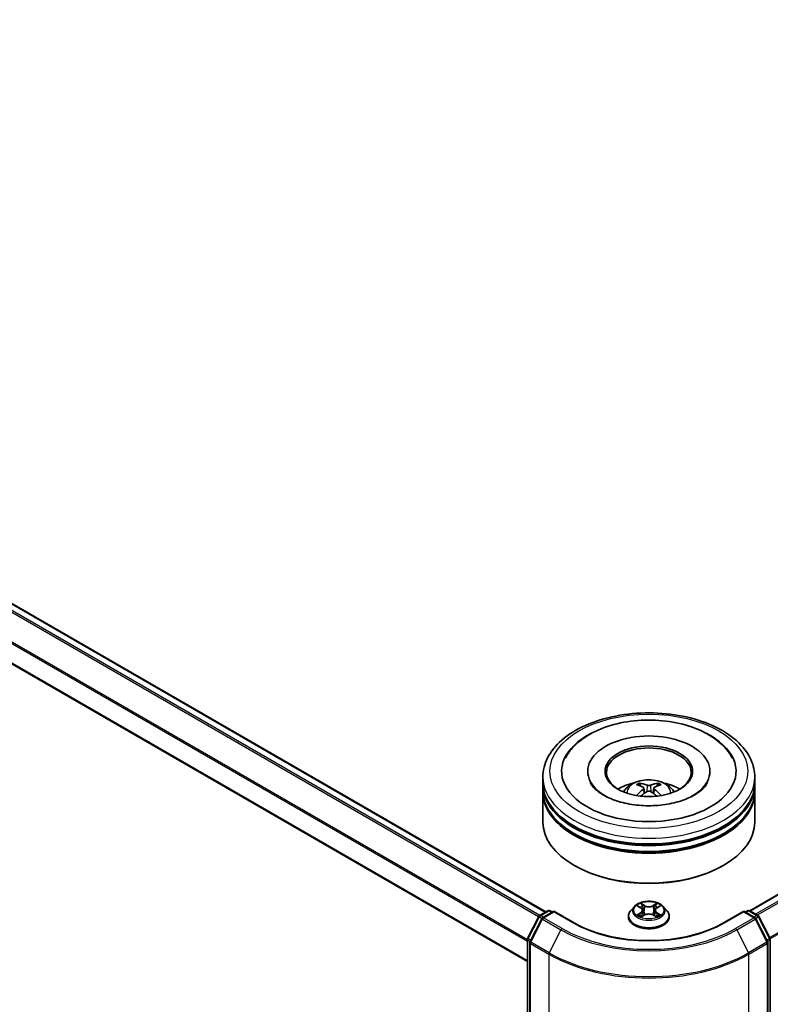
# Model space of a CAD drawing. Units: millimetres. Extents: x 0 to 8662, y 0 to 1405.
# Drawn here: x 368 to 417, y 504 to 567 of the extents above; entities that cross this region are included whole.
import ezdxf

# ---------------------------------------------------------------- set-up
doc = ezdxf.new("R2010")
doc.units = ezdxf.units.MM
doc.header["$LTSCALE"] = 2.5
doc.layers.add('Visible (ISO)', color=7, linetype='Continuous', lineweight=35)
doc.layers.add('Visible Narrow (ISO)', color=7, linetype='Continuous', lineweight=25)

msp = doc.modelspace()

# ---------------------------------------------------------------- linework, layer by layer
at = {"layer": 'Visible (ISO)'}
for p, q in [((402.2677, 509.4723), (302.8106, 566.8939)), ((401.0867, 506.2763), (301.5814, 563.7257)), ((479.6437, 546.6485), (415.3973, 509.5558)), ((404.973, 518.5283), (404.973, 518.4392)), ((412.8366, 518.5283), (412.8366, 518.4392)), ((402.0866, 517.786), (402.0866, 518.1571)), ((402.0866, 517.3035), (402.0866, 517.6747)), ((415.723, 517.786), (415.723, 518.1571)), ((415.723, 517.3035), (415.723, 517.6747)), ((402.0866, 515.2623), (402.0866, 517.1922)), ((408.5923, 517.4438), (408.6278, 517.1139)), ((409.2173, 517.4438), (409.1819, 517.1139)), ((415.723, 515.2623), (415.723, 517.1922)), ((404.1479, 512.4417), (404.0836, 512.4788)), ((413.6617, 512.4417), (413.726, 512.4788)), ((401.8753, 509.2458), (402.4084, 509.5536)), ((402.798, 509.5187), (402.0679, 509.0972)), ((402.5448, 509.5536), (402.7016, 509.463)), ((402.798, 509.4726), (402.798, 509.5187)), ((404.0554, 508.7927), (402.798, 509.5187)), ((407.9726, 509.8287), (407.7472, 509.5771)), ((408.1935, 509.8563), (408.387, 509.7406)), ((408.5062, 509.5817), (408.5435, 509.2346)), ((409.3034, 509.5817), (409.2662, 509.2346)), ((409.4226, 509.7406), (409.6161, 509.8563)), ((409.6161, 509.8564), (409.6162, 509.8564)), ((409.837, 509.8287), (410.0625, 509.5771)), ((415.0116, 509.5187), (413.7542, 508.7927)), ((415.0116, 509.5187), (415.0116, 509.4726)), ((415.7418, 509.0972), (415.0116, 509.5187)), ((415.1081, 509.463), (415.2649, 509.5536)), ((415.4012, 509.5536), (415.9343, 509.2458)), ((401.1016, 507.7754), (401.822, 509.1896)), ((402.0145, 509.041), (401.2623, 507.5643)), ((407.5866, 509.1757), (407.5866, 509.1908)), ((408.4225, 509.1672), (408.624, 509.2795)), ((409.1856, 509.2795), (409.3872, 509.1672)), ((410.223, 509.1757), (410.223, 509.1908)), ((416.5474, 507.5643), (415.7951, 509.041)), ((415.9877, 509.1896), (416.7081, 507.7754)), ((401.0867, 460.98), (401.0867, 507.7135)), ((416.7229, 507.7135), (416.7229, 460.98)), ((401.2474, 507.5024), (401.2474, 460.6344)), ((416.5622, 460.6344), (416.5622, 507.5024))]:
    msp.add_line(p, q, dxfattribs=at)
for centre, start, end in [((402.4766, 509.4355), 60, 120), ((415.3331, 509.4355), 60, 120), ((401.9435, 509.1277), 120, 153.004492), ((402.136, 508.9791), 120, 153.004492), ((415.6736, 508.9791), 26.995508, 60), ((415.8662, 509.1277), 26.995508, 60), ((401.2231, 507.7135), 153.004492, 180), ((401.3838, 507.5024), 153.004492, 180), ((416.4259, 507.5024), 0, 26.995508), ((416.5866, 507.7135), 0, 26.995508)]:
    msp.add_arc(centre, 0.1364, start, end, dxfattribs=at)
for centre, major_axis, ratio, start_param, end_param in [((408.9048, 518.5283), (5.6136, 0), 0.5773503, 2.2877064, 7.1370716), ((408.9048, 518.5283), (3.9318, 0), 0.5773503, 5.4710656, 10.2368977), ((408.9048, 518.454), (-2.7273, 0), 0.5773503, 2.3727253, 7.0520527), ((408.9048, 517.6747), (6.8182, 0), 0.5773503, 3.12745, 6.2973279), ((408.9048, 517.786), (-6.8182, 0), 0.5773503, 0, 3.1415927), ((408.9048, 516.3015), (-2.7273, 0), 0.5773503, 5.0762837, 5.5305884), ((408.8622, 515.0169), (-1.3897, 2.6066), 0.654173, 5.6260122, 5.8649965), ((408.9474, 515.0169), (-1.3897, -2.6066), 0.654173, 3.5597815, 3.7987657), ((408.9048, 516.3015), (-2.7273, 0), 0.5773503, 3.8941895, 4.3484943), ((408.9048, 517.1922), (6.8182, 0), 0.5773503, 3.12745, 6.2973279), ((408.9048, 517.3035), (-6.8182, 0), 0.5773503, 0, 3.1415927), ((408.952, 515.0687), (1.5515, -2.5136), 0.4946241, 2.4477608, 2.6867451), ((408.952, 515.0196), (-1.1549, -2.7187), 0.5952629, 3.9628231, 4.1931334), ((408.8622, 515.0714), (1.7668, 2.3672), 0.5535342, 0.9593188, 1.1511249), ((408.9474, 515.0714), (1.7668, -2.3672), 0.5535342, 1.9904677, 2.1822739), ((408.8576, 515.0687), (1.5515, 2.5136), 0.4946241, 0.4548476, 0.6938319), ((408.8576, 515.0196), (-1.1549, 2.7187), 0.5952629, 5.2316446, 5.4619549), ((408.9048, 517.6747), (-6.7273, 0), 0.5773503, 0.478284, 2.6633086), ((408.9048, 515.2623), (6.8182, 0), 0.5773503, 3.1415927, 6.2831853), ((408.9048, 517.1922), (-6.7273, 0), 0.5773503, 0.478284, 2.6633086), ((408.9048, 515.188), (6.7273, 0), 0.5773503, 3.9269908, 5.4977871)]:
    msp.add_ellipse(centre, major_axis=major_axis, ratio=ratio, start_param=start_param, end_param=end_param, dxfattribs=at)
msp.add_ellipse((408.9048, 518.5283), major_axis=(2.8182, 0), ratio=0.5773503, dxfattribs=at)
for points, knots in [([(402.0866, 518.1571), (402.0866, 518.5789), (402.1923, 518.9991), (402.6006, 519.8079), (402.9144, 520.1931), (403.7323, 520.9033), (404.2502, 521.222), (405.4266, 521.7456), (406.0869, 521.9488), (407.4757, 522.2194), (408.2037, 522.2874), (409.6572, 522.284), (410.3825, 522.213), (411.7627, 521.9377), (412.4174, 521.7332), (413.5933, 521.2039), (414.1141, 520.8787), (414.9571, 520.1316), (415.2826, 519.7097), (415.6408, 518.9013), (415.723, 518.5296), (415.723, 518.1571)], [5.4977871, 5.4977871, 5.4977871, 5.4977871, 5.7813922, 5.7813922, 6.0845916, 6.0845916, 6.4118539, 6.4118539, 6.7431319, 6.7431319, 7.0726004, 7.0726004, 7.4012185, 7.4012185, 7.7307232, 7.7307232, 8.0620184, 8.0620184, 8.3888941, 8.3888941, 8.6393798, 8.6393798, 8.6393798, 8.6393798]), ([(403.5332, 519.3806), (403.6763, 519.6527), (403.8624, 519.9024), (404.409, 520.4695), (404.8099, 520.7572), (405.7445, 521.2505), (406.2871, 521.4481), (407.4345, 521.7232), (408.0389, 521.8011), (409.2514, 521.8351), (409.8592, 521.7921), (411.0292, 521.5878), (411.5911, 521.4262), (412.6207, 520.9859), (413.0879, 520.7064), (413.8063, 520.0811), (414.0812, 519.752), (414.2764, 519.3806)], [2.6509041, 2.6509041, 2.6509041, 2.6509041, 2.8640704, 2.8640704, 3.1863273, 3.1863273, 3.5333994, 3.5333994, 3.8784321, 3.8784321, 4.2206826, 4.2206826, 4.5645366, 4.5645366, 4.9121077, 4.9121077, 5.2030776, 5.2030776, 5.2030776, 5.2030776]), ([(411.8251, 516.996), (411.5723, 516.85), (411.2698, 516.7173), (410.5878, 516.5003), (410.2067, 516.4171), (409.4055, 516.316), (408.9848, 516.2994), (408.154, 516.3373), (407.744, 516.3922), (406.9852, 516.5641), (406.6358, 516.6805), (406.0381, 516.9513), (405.788, 517.1048), (405.402, 517.4163), (405.266, 517.5733), (405.1663, 517.7363), (405.1538, 517.7583), (405.1425, 517.7798)], [0, 0, 0, 0, 0.2816664, 0.2816664, 0.5702919, 0.5702919, 0.8642759, 0.8642759, 1.1593291, 1.1593291, 1.4508445, 1.4508445, 1.7352514, 1.7352514, 2.0167553, 2.0167553, 2.0614849, 2.0614849, 2.0614849, 2.0614849]), ([(407.2781, 517.1996), (407.3287, 517.2871), (407.3885, 517.3646), (407.5618, 517.548), (407.6841, 517.6379), (407.9743, 517.8016), (408.1467, 517.8656), (408.5117, 517.9544), (408.705, 517.9766), (409.0897, 517.9776), (409.2809, 517.9568), (409.6536, 517.8695), (409.8351, 517.8029), (410.166, 517.614), (410.3185, 517.4941), (410.475, 517.2899), (410.5046, 517.2461), (410.5315, 517.1996)], [1.1080064, 1.1080064, 1.1080064, 1.1080064, 1.2848512, 1.2848512, 1.5822086, 1.5822086, 1.9574686, 1.9574686, 2.3518935, 2.3518935, 2.7417298, 2.7417298, 3.1359976, 3.1359976, 3.5103035, 3.5103035, 3.6043826, 3.6043826, 3.6043826, 3.6043826]), ([(408.2848, 517.768), (408.2895, 517.7675), (408.295, 517.7657), (408.305, 517.7605), (408.3111, 517.7559), (408.3205, 517.7462), (408.3254, 517.7395), (408.3316, 517.7284), (408.3341, 517.7223), (408.3357, 517.7168)], [0.014560073, 0.014560073, 0.014560073, 0.014560073, 0.018722682, 0.018722682, 0.023429831, 0.023429831, 0.028069056, 0.028069056, 0.031810177, 0.031810177, 0.031810177, 0.031810177]), ([(409.4739, 517.7168), (409.4756, 517.7223), (409.4781, 517.7284), (409.4842, 517.7395), (409.4891, 517.7462), (409.4985, 517.7559), (409.5047, 517.7605), (409.5146, 517.7657), (409.5201, 517.7675), (409.5248, 517.768)], [0.042728556, 0.042728556, 0.042728556, 0.042728556, 0.046469677, 0.046469677, 0.051108902, 0.051108902, 0.055816051, 0.055816051, 0.05997866, 0.05997866, 0.05997866, 0.05997866]), ([(412.6671, 517.7798), (412.5864, 517.6263), (412.4449, 517.4492), (412.1151, 517.1789), (411.9793, 517.085), (411.8251, 516.996)], [5.79249672, 5.79249672, 5.79249672, 5.79249672, 6.11138992, 6.11138992, 6.28318531, 6.28318531, 6.28318531, 6.28318531]), ([(408.5543, 517.4919), (408.5667, 517.4854), (408.5773, 517.4766), (408.5907, 517.4565), (408.5934, 517.4451), (408.5915, 517.423), (408.5867, 517.4108), (408.5719, 517.3907), (408.5636, 517.3825), (408.5543, 517.3751)], [-0.203600863, -0.203600863, -0.203600863, -0.203600863, -0.191101084, -0.191101084, -0.178601305, -0.178601305, -0.166077191, -0.166077191, -0.156924256, -0.156924256, -0.156924256, -0.156924256]), ([(409.006, 517.6359), (408.9919, 517.6303), (408.9743, 517.6256), (408.9364, 517.6196), (408.9161, 517.6184), (408.8782, 517.6192), (408.8582, 517.6214), (408.8267, 517.628), (408.8143, 517.6317), (408.8037, 517.6359)], [-0.203600878, -0.203600878, -0.203600878, -0.203600878, -0.191101099, -0.191101099, -0.178601321, -0.178601321, -0.166077206, -0.166077206, -0.156924272, -0.156924272, -0.156924272, -0.156924272]), ([(408.8037, 517.2311), (408.8178, 517.2399), (408.8353, 517.2474), (408.8732, 517.2568), (408.8936, 517.2588), (408.9314, 517.2574), (408.9515, 517.254), (408.983, 517.2436), (408.9953, 517.2377), (409.006, 517.2311)], [-0.203600878, -0.203600878, -0.203600878, -0.203600878, -0.191101099, -0.191101099, -0.178601321, -0.178601321, -0.166077206, -0.166077206, -0.156924272, -0.156924272, -0.156924272, -0.156924272]), ([(409.2554, 517.3751), (409.2429, 517.3849), (409.2323, 517.3964), (409.219, 517.42), (409.2162, 517.4321), (409.2182, 517.4537), (409.2229, 517.4646), (409.2377, 517.4809), (409.246, 517.487), (409.2554, 517.4919)], [-0.203600863, -0.203600863, -0.203600863, -0.203600863, -0.191101084, -0.191101084, -0.178601305, -0.178601305, -0.166077191, -0.166077191, -0.156924256, -0.156924256, -0.156924256, -0.156924256]), ([(408.128, 516.9642), (408.1296, 516.9646), (408.1311, 516.9649), (408.1371, 516.9656), (408.1421, 516.9646), (408.1465, 516.9621), (408.1472, 516.9616), (408.1479, 516.9611)], [0.0219671693, 0.0219671693, 0.0219671693, 0.0219671693, 0.0234298311, 0.0234298311, 0.0280690561, 0.0280690561, 0.028985175, 0.028985175, 0.028985175, 0.028985175]), ([(409.6618, 516.9611), (409.6625, 516.9616), (409.6632, 516.9621), (409.6675, 516.9646), (409.6725, 516.9656), (409.6785, 516.9649), (409.68, 516.9646), (409.6816, 516.9642)], [0.0455535579, 0.0455535579, 0.0455535579, 0.0455535579, 0.0464696768, 0.0464696768, 0.0511089018, 0.0511089018, 0.0525715636, 0.0525715636, 0.0525715636, 0.0525715636]), ([(409.837, 509.8287), (409.7812, 509.8909), (409.7104, 509.9455), (409.5433, 510.0395), (409.4459, 510.0781), (409.2369, 510.1346), (409.1254, 510.1525), (408.8993, 510.1662), (408.7848, 510.1622), (408.5633, 510.1327), (408.4563, 510.1072), (408.2596, 510.0363), (408.1701, 509.9907), (408.0484, 509.9036), (408.0075, 509.8676), (407.9726, 509.8287)], [4.4045574, 4.4045574, 4.4045574, 4.4045574, 4.7255704, 4.7255704, 5.059999, 5.059999, 5.3930764, 5.3930764, 5.7243898, 5.7243898, 6.0561258, 6.0561258, 6.3901037, 6.3901037, 6.5910169, 6.5910169, 6.5910169, 6.5910169]), ([(407.7472, 509.5771), (407.7269, 509.5545), (407.7082, 509.531), (407.6746, 509.4827), (407.6596, 509.4579), (407.6336, 509.4069), (407.6226, 509.3808), (407.6048, 509.3276), (407.598, 509.3005), (407.5889, 509.2459), (407.5866, 509.2183), (407.5866, 509.1908)], [0.30783155, 0.30783155, 0.30783155, 0.30783155, 0.40334487, 0.40334487, 0.4988582, 0.4988582, 0.59437152, 0.59437152, 0.68988484, 0.68988484, 0.78539816, 0.78539816, 0.78539816, 0.78539816]), ([(408.238, 509.8297), (408.2109, 509.8604), (408.1696, 509.878), (408.1301, 509.8866), (408.1296, 509.8867), (408.1292, 509.8868)], [0.001902216, 0.001902216, 0.001902216, 0.001902216, 0.032055974, 0.032055974, 0.032394303, 0.032394303, 0.032394303, 0.032394303]), ([(408.1292, 509.8868), (408.1296, 509.8867), (408.13, 509.8865), (408.134, 509.885), (408.1377, 509.8835), (408.1414, 509.882)], [-0.0323943032, -0.0323943032, -0.0323943032, -0.0323943032, -0.0320559737, -0.0320559737, -0.0289727583, -0.0289727583, -0.0289727583, -0.0289727583]), ([(408.3815, 510.0305), (408.3813, 510.0307), (408.3811, 510.0309), (408.3807, 510.0313), (408.3804, 510.0315), (408.3802, 510.0317)], [-0.00023059908, -0.00023059908, -0.00023059908, -0.00023059908, 0, 0, 0.00033832945, 0.00033832945, 0.00033832945, 0.00033832945]), ([(408.3802, 510.0317), (408.3803, 510.0315), (408.3805, 510.0312), (408.3808, 510.0308), (408.3809, 510.0306), (408.381, 510.0304)], [-0.00033832945, -0.00033832945, -0.00033832945, -0.00033832945, 0, 0, 0.00024151791, 0.00024151791, 0.00024151791, 0.00024151791]), ([(408.5062, 509.5817), (408.5049, 509.594), (408.502, 509.6063), (408.4935, 509.6302), (408.4878, 509.6418), (408.4739, 509.6642), (408.4656, 509.675), (408.4468, 509.6956), (408.4363, 509.7054), (408.4131, 509.7238), (408.4005, 509.7325), (408.387, 509.7406)], [3.98889417, 3.98889417, 3.98889417, 3.98889417, 4.13010248, 4.13010248, 4.27131078, 4.27131078, 4.41251908, 4.41251908, 4.55372738, 4.55372738, 4.69493569, 4.69493569, 4.69493569, 4.69493569]), ([(409.4226, 509.7406), (409.4091, 509.7325), (409.3965, 509.7238), (409.3733, 509.7054), (409.3628, 509.6956), (409.344, 509.675), (409.3357, 509.6642), (409.3218, 509.6418), (409.3161, 509.6302), (409.3076, 509.6063), (409.3048, 509.594), (409.3034, 509.5817)], [0.01745329, 0.01745329, 0.01745329, 0.01745329, 0.1586616, 0.1586616, 0.2998699, 0.2998699, 0.4410782, 0.4410782, 0.5822865, 0.5822865, 0.72349481, 0.72349481, 0.72349481, 0.72349481]), ([(409.3735, 509.9352), (409.399, 509.9705), (409.4135, 510.0068), (409.4291, 510.0312), (409.4293, 510.0315), (409.4295, 510.0317)], [0, 0, 0, 0, 0.032055974, 0.032055974, 0.032394303, 0.032394303, 0.032394303, 0.032394303]), ([(409.4295, 510.0317), (409.4292, 510.0315), (409.4289, 510.0313), (409.4263, 510.0289), (409.4239, 510.0267), (409.4215, 510.0245)], [-0.0323943032, -0.0323943032, -0.0323943032, -0.0323943032, -0.0320559737, -0.0320559737, -0.0289727583, -0.0289727583, -0.0289727583, -0.0289727583]), ([(409.6804, 509.8868), (409.68, 509.8867), (409.6796, 509.8866), (409.6788, 509.8865), (409.6785, 509.8864), (409.6782, 509.8863)], [-0.00033832945, -0.00033832945, -0.00033832945, -0.00033832945, 0, 0, 0.00024151791, 0.00024151791, 0.00024151791, 0.00024151791]), ([(409.6784, 509.886), (409.6787, 509.8861), (409.679, 509.8863), (409.6796, 509.8865), (409.68, 509.8867), (409.6804, 509.8868)], [-0.00023059908, -0.00023059908, -0.00023059908, -0.00023059908, 0, 0, 0.00033832945, 0.00033832945, 0.00033832945, 0.00033832945]), ([(410.223, 509.1908), (410.223, 509.2183), (410.2207, 509.2459), (410.2116, 509.3005), (410.2049, 509.3276), (410.1871, 509.3808), (410.176, 509.4069), (410.15, 509.4579), (410.135, 509.4827), (410.1014, 509.531), (410.0828, 509.5545), (410.0625, 509.5771)], [3.92699082, 3.92699082, 3.92699082, 3.92699082, 4.02250414, 4.02250414, 4.11801746, 4.11801746, 4.21353078, 4.21353078, 4.30904411, 4.30904411, 4.40455743, 4.40455743, 4.40455743, 4.40455743]), ([(407.5866, 509.1757), (407.5866, 509.0944), (407.608, 509.0133), (407.6912, 508.858), (407.7543, 508.7841), (407.9174, 508.65), (408.0186, 508.5904), (408.2477, 508.4932), (408.3756, 508.4556), (408.6445, 508.4061), (408.7854, 508.3942), (409.0664, 508.3968), (409.2064, 508.4114), (409.472, 508.4657), (409.5975, 508.5056), (409.8216, 508.6071), (409.9201, 508.6689), (410.0791, 508.8091), (410.1398, 508.8875), (410.2075, 509.0371), (410.223, 509.1064), (410.223, 509.1757)], [0.7853982, 0.7853982, 0.7853982, 0.7853982, 1.0851087, 1.0851087, 1.3975197, 1.3975197, 1.7220128, 1.7220128, 2.0477407, 2.0477407, 2.3724912, 2.3724912, 2.696846, 2.696846, 3.0216801, 3.0216801, 3.3474775, 3.3474775, 3.6713926, 3.6713926, 3.9269908, 3.9269908, 3.9269908, 3.9269908]), ([(408.1312, 509.2818), (408.1309, 509.2817), (408.1307, 509.2816), (408.13, 509.2813), (408.1296, 509.2812), (408.1292, 509.281)], [-0.00023059908, -0.00023059908, -0.00023059908, -0.00023059908, 0, 0, 0.00033832945, 0.00033832945, 0.00033832945, 0.00033832945]), ([(408.1292, 509.281), (408.1296, 509.2811), (408.1301, 509.2812), (408.1308, 509.2814), (408.1311, 509.2814), (408.1315, 509.2815)], [-0.00033832945, -0.00033832945, -0.00033832945, -0.00033832945, 0, 0, 0.00024151791, 0.00024151791, 0.00024151791, 0.00024151791]), ([(408.2813, 509.2645), (408.2895, 509.2576), (408.2984, 509.2508), (408.3175, 509.2371), (408.3277, 509.2303), (408.3494, 509.2168), (408.3609, 509.2101), (408.385, 509.1971), (408.3977, 509.1907), (408.4186, 509.1809), (408.4265, 509.1773), (408.4345, 509.1739)], [1.39332395, 1.39332395, 1.39332395, 1.39332395, 1.46346938, 1.46346938, 1.53361482, 1.53361482, 1.60376025, 1.60376025, 1.67390568, 1.67390568, 1.71478324, 1.71478324, 1.71478324, 1.71478324]), ([(408.4305, 509.1716), (408.4084, 509.173), (408.3949, 509.1589), (408.3805, 509.1366), (408.3803, 509.1364), (408.3802, 509.1361)], [0.002431037, 0.002431037, 0.002431037, 0.002431037, 0.032055974, 0.032055974, 0.032394303, 0.032394303, 0.032394303, 0.032394303]), ([(408.3802, 509.1361), (408.3804, 509.1363), (408.3807, 509.1366), (408.3834, 509.1389), (408.3857, 509.1409), (408.3881, 509.1429)], [-0.0323943032, -0.0323943032, -0.0323943032, -0.0323943032, -0.0320559737, -0.0320559737, -0.0289727583, -0.0289727583, -0.0289727583, -0.0289727583]), ([(409.1856, 509.2795), (409.1553, 509.2964), (409.1208, 509.3104), (409.0466, 509.3317), (409.0069, 509.339), (408.9256, 509.3462), (408.884, 509.3462), (408.8027, 509.339), (408.763, 509.3317), (408.6888, 509.3104), (408.6544, 509.2964), (408.624, 509.2795)], [4.7298423, 4.7298423, 4.7298423, 4.7298423, 5.0370202, 5.0370202, 5.3441982, 5.3441982, 5.6513761, 5.6513761, 5.9585541, 5.9585541, 6.265732, 6.265732, 6.265732, 6.265732]), ([(409.3751, 509.1739), (409.3832, 509.1773), (409.3911, 509.1809), (409.412, 509.1907), (409.4246, 509.1971), (409.4488, 509.2101), (409.4602, 509.2168), (409.4819, 509.2303), (409.4921, 509.2371), (409.5112, 509.2508), (409.5201, 509.2576), (409.5283, 509.2645)], [2.99760574, 2.99760574, 2.99760574, 2.99760574, 3.0384833, 3.0384833, 3.10862873, 3.10862873, 3.17877417, 3.17877417, 3.2489196, 3.2489196, 3.31906503, 3.31906503, 3.31906503, 3.31906503]), ([(409.4281, 509.1373), (409.4283, 509.1371), (409.4285, 509.137), (409.4289, 509.1366), (409.4292, 509.1363), (409.4295, 509.1361)], [-0.00023059908, -0.00023059908, -0.00023059908, -0.00023059908, 0, 0, 0.00033832945, 0.00033832945, 0.00033832945, 0.00033832945]), ([(409.4295, 509.1361), (409.4293, 509.1364), (409.4291, 509.1366), (409.4288, 509.137), (409.4287, 509.1372), (409.4286, 509.1374)], [-0.00033832945, -0.00033832945, -0.00033832945, -0.00033832945, 0, 0, 0.00024151791, 0.00024151791, 0.00024151791, 0.00024151791]), ([(409.5667, 509.2825), (409.5935, 509.2876), (409.6376, 509.2901), (409.6796, 509.2812), (409.68, 509.2811), (409.6804, 509.281)], [0, 0, 0, 0, 0.032055974, 0.032055974, 0.032394303, 0.032394303, 0.032394303, 0.032394303]), ([(409.6804, 509.281), (409.68, 509.2812), (409.6796, 509.2813), (409.6756, 509.2828), (409.6719, 509.2842), (409.6683, 509.2854)], [-0.0323943032, -0.0323943032, -0.0323943032, -0.0323943032, -0.0320559737, -0.0320559737, -0.0289727583, -0.0289727583, -0.0289727583, -0.0289727583]), ([(413.7542, 508.7927), (413.25, 508.5016), (412.6634, 508.2553), (411.3839, 507.8789), (410.6913, 507.7489), (409.2694, 507.6188), (408.5403, 507.6188), (407.1183, 507.7489), (406.4257, 507.8789), (405.1463, 508.2553), (404.5597, 508.5016), (404.0554, 508.7927)], [1.5707963, 1.5707963, 1.5707963, 1.5707963, 1.8849556, 1.8849556, 2.1991149, 2.1991149, 2.5132741, 2.5132741, 2.8274334, 2.8274334, 3.1415927, 3.1415927, 3.1415927, 3.1415927])]:
    msp.add_open_spline(points, degree=3, knots=knots, dxfattribs=at)
for points, weights in [([(408.3773, 517.575), (408.3573, 517.6432), (408.3357, 517.7168)], [1.08273581125, 1.07755563389, 1.07090462461]), ([(409.4739, 517.7168), (409.4523, 517.6432), (409.4324, 517.575)], [1.07090461894, 1.07755562758, 1.08273580442])]:
    msp.add_rational_spline(points, weights, degree=2, dxfattribs=at)
for points in [[(408.1481, 516.9609), (408.148, 516.961), (408.148, 516.961), (408.1479, 516.9611)], [(409.6617, 516.9611), (409.6617, 516.961), (409.6616, 516.961), (409.6615, 516.9609)], [(408.1414, 509.882), (408.1591, 509.8748), (408.1768, 509.8663), (408.1935, 509.8564)], [(409.4215, 510.0245), (409.399, 510.0035), (409.3761, 509.9776), (409.3505, 509.9526)], [(408.3881, 509.1429), (408.3994, 509.1523), (408.4107, 509.1606), (408.4224, 509.1672)], [(409.6683, 509.2854), (409.6338, 509.2973), (409.599, 509.3047), (409.5727, 509.3097)]]:
    msp.add_open_spline(points, degree=3, dxfattribs=at)
at = {"layer": 'Visible Narrow (ISO)'}
for p, q in [((401.8122, 509.1703), (302.3278, 566.6077)), ((401.8872, 509.2526), (302.4018, 566.6905)), ((402.2277, 509.4492), (302.7424, 566.8871)), ((401.0867, 507.5811), (301.5532, 565.0468)), ((401.0867, 507.6782), (301.5755, 565.131)), ((401.0867, 506.3224), (301.5532, 563.7882)), ((479.7119, 546.6417), (415.4373, 509.5327)), ((480.0525, 546.4451), (415.7778, 509.3361)), ((480.1265, 546.3623), (415.8866, 509.2733)), ((480.8788, 544.8856), (416.684, 507.8227)), ((480.9011, 544.8014), (416.719, 507.7459)), ((408.5543, 517.3751), (408.577, 517.0775)), ((408.8037, 517.6359), (408.7746, 517.2127)), ((409.006, 517.6359), (409.035, 517.2127)), ((409.2554, 517.3751), (409.2326, 517.0775)), ((401.9435, 509.239), (402.4766, 509.5468)), ((402.136, 509.0904), (402.798, 509.4726)), ((402.4766, 509.5468), (402.6616, 509.44)), ((402.798, 509.4726), (403.9872, 508.786)), ((408.1292, 509.8868), (408.3754, 509.7396)), ((408.6351, 509.8896), (408.3802, 510.0317)), ((408.4591, 509.9526), (408.6194, 509.8632)), ((408.5964, 509.5414), (408.515, 509.8351)), ((408.6194, 509.8632), (408.5964, 509.5414)), ((409.4295, 510.0317), (409.1745, 509.8896)), ((409.1903, 509.8632), (409.3505, 509.9526)), ((409.1903, 509.8632), (409.2132, 509.5414)), ((409.2946, 509.8351), (409.2132, 509.5414)), ((409.4343, 509.7396), (409.6804, 509.8868)), ((413.8224, 508.786), (415.0116, 509.4726)), ((415.0116, 509.4726), (415.6736, 509.0904)), ((415.148, 509.44), (415.3331, 509.5468)), ((415.3331, 509.5468), (415.8662, 509.239)), ((401.149, 507.742), (401.8694, 509.1562)), ((401.3097, 507.5309), (402.062, 509.0076)), ((401.8694, 509.1562), (402.0293, 509.0639)), ((402.1285, 509.1322), (401.9435, 509.239)), ((402.062, 509.0076), (403.2512, 508.321)), ((403.3253, 508.4038), (402.136, 509.0904)), ((408.3754, 509.4282), (408.1292, 509.281)), ((408.2369, 509.3097), (408.3917, 509.4022)), ((408.319, 509.2363), (408.3027, 509.2624)), ((408.3802, 509.1361), (408.6351, 509.2782)), ((408.3917, 509.4022), (408.4076, 509.186)), ((408.409, 509.1673), (408.409, 509.1672)), ((408.4096, 509.1593), (408.4096, 509.1592)), ((409.1745, 509.2782), (409.4295, 509.1361)), ((409.4, 509.1593), (409.4, 509.1592)), ((409.4006, 509.1673), (409.4006, 509.1672)), ((409.418, 509.4022), (409.402, 509.186)), ((409.418, 509.4022), (409.5727, 509.3097)), ((409.6804, 509.281), (409.4343, 509.4282)), ((409.5069, 509.2624), (409.4907, 509.2363)), ((415.6736, 509.0904), (414.4844, 508.4038)), ((414.5584, 508.321), (415.7477, 509.0076)), ((415.8662, 509.239), (415.6811, 509.1322)), ((415.7477, 509.0076), (416.4999, 507.5309)), ((415.7804, 509.0639), (415.9402, 509.1562)), ((415.9402, 509.1562), (416.6606, 507.742)), ((403.2512, 508.321), (402.4989, 506.8443)), ((414.5584, 508.321), (415.3107, 506.8443)), ((401.1266, 460.9243), (401.1266, 507.6579)), ((401.1266, 507.6579), (401.2683, 507.5761)), ((401.3065, 507.6511), (401.149, 507.742)), ((416.6606, 507.742), (416.5031, 507.6511)), ((416.5413, 507.5761), (416.683, 507.6579)), ((416.683, 507.6579), (416.683, 460.9243)), ((401.2873, 460.5788), (401.2873, 507.4467)), ((401.2873, 507.4467), (402.4766, 506.7601)), ((402.4989, 506.8443), (401.3097, 507.5309)), ((416.4999, 507.5309), (415.3107, 506.8443)), ((415.3331, 506.7601), (416.5223, 507.4467)), ((416.5223, 507.4467), (416.5223, 460.5788)), ((402.4766, 506.7601), (402.4766, 459.8922)), ((415.3331, 459.8922), (415.3331, 506.7601))]:
    msp.add_line(p, q, dxfattribs=at)
for centre, major_axis in [((408.9048, 518.5283), (-6.3636, 0)), ((408.9048, 509.5839), (-0.9734, 0))]:
    msp.add_ellipse(centre, major_axis=major_axis, ratio=0.5773503, dxfattribs=at)
for centre, major_axis, ratio, start_param, end_param in [((408.9048, 518.1571), (-6.8182, 0), 0.5773503, 0, 3.1415927), ((408.9048, 517.1662), (-1.3949, 0), 0.5773503, 3.0761472, 6.3486308), ((408.9048, 517.3059), (-1.0124, 0), 0.5773503, 5.3714845, 5.6240898), ((408.9048, 517.2831), (0.9423, 0), 0.5773503, 2.2191702, 2.4253628), ((408.9048, 517.2831), (0.9423, 0), 0.5773503, 0.7162298, 0.9224224), ((408.9048, 517.3059), (-1.0124, 0), 0.5773503, 3.8006881, 4.0532935), ((402.4766, 509.4355), (-0.0682, 0.1181), 0.5773503, 5.4977871, 6.2831853), ((402.4766, 509.4355), (0.0682, 0.1181), 0.5773503, 0, 0.7853982), ((408.9048, 509.2312), (-1.3035, 0), 0.5773503, 5.8056187, 9.9023446), ((408.9048, 509.5501), (-1.0496, 0), 0.5773503, 5.8056187, 9.9023446), ((408.9048, 509.5839), (-0.9364, 0), 0.5773503, 5.3071026, 5.6884717), ((408.9048, 509.4808), (0.7328, 0), 0.5773503, 2.1762943, 2.4206222), ((408.3754, 509.7211), (0.0117, 0.0195), 0.5873385, 0, 0.7942785), ((408.0961, 509.5839), (0.3883, 0), 0.5773503, 5.5152404, 7.0511302), ((408.0961, 509.567), (0.4109, 0), 0.5773503, 5.5152404, 6.3450887), ((408.4434, 509.9448), (-0.0186, -0.0131), 0.1849737, 1.043317, 2.4384992), ((408.3835, 509.8503), (-0.0962, 0.1923), 0.5476269, 4.3686132, 4.9838691), ((408.4993, 509.8273), (-0.0219, -0.0061), 0.2229178, 3.8515805, 5.2070037), ((408.5807, 509.5336), (-0.0219, -0.0061), 0.2228845, 3.8515738, 5.2026198), ((408.6351, 509.871), (-0.0111, -0.0199), 0.5671862, 3.9184152, 5.401945), ((408.9048, 510.0339), (0.4109, 0), 0.5773503, 3.9444441, 5.4803339), ((408.9048, 510.0508), (-0.3883, 0), 0.5773503, 0.8028515, 2.3387412), ((409.1745, 509.871), (0.0111, -0.0199), 0.5671862, 0.8812403, 2.3647701), ((409.2289, 509.5336), (-0.0219, 0.0061), 0.2228845, 4.2221582, 5.5732041), ((409.7136, 509.5839), (-0.3883, 0), 0.5773503, 5.5152404, 7.0511302), ((409.4262, 509.8503), (0.0962, 0.1923), 0.5476269, 1.2993162, 1.9145721), ((409.3103, 509.8273), (-0.0219, 0.0061), 0.2229178, 4.2177743, 5.5731974), ((409.7136, 509.567), (-0.4109, 0), 0.5773503, 6.221282, 7.0511302), ((408.9048, 509.4808), (0.7328, 0), 0.5773503, 0.7209705, 0.9652983), ((409.3662, 509.9448), (-0.0186, 0.0131), 0.1849737, 0.7030935, 2.0982756), ((409.4343, 509.7211), (-0.0117, 0.0195), 0.5873385, 5.4889069, 6.2831853), ((408.9048, 509.5839), (-0.9364, 0), 0.5773503, 3.7363063, 4.1176753), ((415.3331, 509.4355), (-0.0682, 0.1181), 0.5773503, 5.4977871, 6.2831853), ((415.3331, 509.4355), (0.0682, 0.1181), 0.5773503, 0, 0.7853982), ((401.9435, 509.1277), (-0.1215, 0.0619), 0.0739221, 0, 0.9533753), ((401.9435, 509.1277), (0.0682, 0.1181), 0.5773503, 0.7853982, 1.6614562), ((401.9435, 509.1277), (-0.0682, 0.1181), 0.5773503, 5.4977871, 6.2831853), ((402.136, 508.9791), (-0.1215, 0.0619), 0.0739221, 0, 0.9533753), ((402.136, 508.9791), (0.0682, 0.1181), 0.5773503, 0.7853982, 1.6614562), ((402.136, 508.9791), (-0.0682, 0.1181), 0.5773503, 5.4977871, 6.2831853), ((403.9872, 508.6746), (0.0682, 0.1181), 0.5773503, 0, 0.7853982), ((408.9048, 509.1908), (-1.3182, 0), 0.5773503, 0, 3.1415927), ((408.9048, 509.1757), (1.3182, 0), 0.5773503, 3.1415927, 6.2831853), ((408.9048, 509.5839), (0.9364, 0), 0.5773503, 3.7363063, 4.1176753), ((408.2532, 509.3022), (-0.0044, -0.0223), 0.7797536, 4.5269049, 5.922087), ((408.1837, 509.1329), (0.0717, 0.1711), 0.7122196, 5.8136023, 6.4288582), ((408.319, 509.255), (-0.0193, -0.012), 0.7297361, 5.1634453, 5.7754826), ((408.3754, 509.4096), (0.0117, -0.0195), 0.5873385, 0.8637843, 2.3473142), ((408.6351, 509.2597), (-0.0111, 0.0199), 0.5671862, 5.5063628, 6.2831853), ((408.9048, 509.117), (0.3883, 0), 0.5773503, 0.8028515, 2.3387412), ((409.1745, 509.2597), (0.0111, 0.0199), 0.5671862, 0, 0.7768225), ((409.4343, 509.4096), (-0.0117, -0.0195), 0.5873385, 3.9358711, 5.419401), ((408.9048, 509.5839), (0.9364, 0), 0.5773503, 5.3071026, 5.6884717), ((409.626, 509.1329), (-0.0717, 0.1711), 0.7122196, 6.1375124, 6.7527683), ((409.4906, 509.255), (-0.0193, 0.012), 0.7297361, 3.6492954, 4.2613326), ((409.5565, 509.3022), (0.0044, -0.0223), 0.7797536, 0.3610983, 1.7562804), ((413.8224, 508.6746), (-0.0682, 0.1181), 0.5773503, 5.4977871, 6.2831853), ((415.6736, 508.9791), (0.0682, 0.1181), 0.5773503, 0, 0.7853982), ((415.6736, 508.9791), (0.0682, -0.1181), 0.5773503, 1.4801364, 2.3561945), ((415.6736, 508.9791), (0.1215, 0.0619), 0.0739221, 5.32981, 6.2831853), ((415.8662, 509.1277), (0.0682, 0.1181), 0.5773503, 0, 0.7853982), ((415.8662, 509.1277), (0.0682, -0.1181), 0.5773503, 1.4801364, 2.3561945), ((415.8662, 509.1277), (0.1215, 0.0619), 0.0739221, 5.32981, 6.2831853), ((403.3253, 508.2925), (-0.0682, -0.1181), 0.5773503, 3.9269908, 4.8030489), ((408.9048, 511.5851), (7.9954, 0), 0.5773503, 3.9269908, 5.4977871), ((408.9048, 511.6252), (-7.8907, 0), 0.5773503, 0.7853982, 2.3561945), ((408.9048, 511.6252), (6.9545, 0), 0.5773503, 3.9269908, 5.4977871), ((414.4844, 508.2925), (0.0682, -0.1181), 0.5773503, 1.4801364, 2.3561945), ((401.2231, 507.7135), (-0.1364, 0), 0.5773503, 0, 0.7853982), ((401.2231, 507.7135), (-0.1215, 0.0619), 0.0739221, 0, 0.9533753), ((401.2231, 507.7135), (0.0682, 0.1181), 0.5773503, 1.6614562, 2.3561945), ((401.3838, 507.5024), (-0.1215, 0.0619), 0.0739221, 0, 0.9533753), ((416.4259, 507.5024), (0.1215, 0.0619), 0.0739221, 5.32981, 6.2831853), ((416.5866, 507.7135), (0.1215, 0.0619), 0.0739221, 5.32981, 6.2831853), ((416.5866, 507.7135), (0.0682, -0.1181), 0.5773503, 0.7853982, 1.4801364), ((416.5866, 507.7135), (0.1364, 0), 0.5773503, 5.4977871, 6.2831853), ((401.3838, 507.5024), (-0.1364, 0), 0.5773503, 0, 0.7853982), ((401.3838, 507.5024), (0.0682, 0.1181), 0.5773503, 1.6614562, 2.3561945), ((416.4259, 507.5024), (0.0682, -0.1181), 0.5773503, 0.7853982, 1.4801364), ((416.4259, 507.5024), (0.1364, 0), 0.5773503, 5.4977871, 6.2831853), ((402.573, 506.8158), (0.0682, 0.1181), 0.5773503, 1.6614562, 2.3561945), ((408.9048, 510.4714), (9.0909, 0), 0.5773503, 3.9269908, 5.4977871), ((408.9048, 510.5427), (-9.0593, 0), 0.5773503, 0.7853982, 2.3561945), ((415.2366, 506.8158), (-0.0682, 0.1181), 0.5773503, 3.9269908, 4.6217291)]:
    msp.add_ellipse(centre, major_axis=major_axis, ratio=ratio, start_param=start_param, end_param=end_param, dxfattribs=at)
for points in [[(408.381, 510.0304), (408.3963, 510.0063), (408.4108, 509.9702), (408.4361, 509.9352)], [(408.4591, 509.9526), (408.431, 509.98), (408.4061, 510.0086), (408.3815, 510.0305)], [(408.4361, 509.9352), (408.4592, 509.9034), (408.4773, 509.8662), (408.4877, 509.8287)], [(408.4877, 509.8287), (408.5149, 509.7308), (408.542, 509.6329), (408.5692, 509.535)], [(408.5692, 509.535), (408.5921, 509.4525), (408.6187, 509.3715), (408.6507, 509.2932)], [(408.6723, 509.3026), (408.6427, 509.3801), (408.6178, 509.4601), (408.5964, 509.5414)], [(409.2132, 509.5414), (409.1918, 509.4601), (409.1669, 509.3801), (409.1373, 509.3026)], [(409.1589, 509.2932), (409.1909, 509.3715), (409.2175, 509.4525), (409.2404, 509.535)], [(409.2404, 509.535), (409.2676, 509.6329), (409.2948, 509.7308), (409.3219, 509.8287)], [(409.3219, 509.8287), (409.3323, 509.8662), (409.3504, 509.9034), (409.3735, 509.9352)], [(409.6782, 509.8863), (409.6394, 509.8777), (409.5985, 509.8602), (409.5716, 509.8297)], [(409.6162, 509.8564), (409.636, 509.8682), (409.6575, 509.878), (409.6784, 509.886)], [(408.2369, 509.3097), (408.2081, 509.3042), (408.1689, 509.2958), (408.1312, 509.2818)], [(408.1315, 509.2815), (408.1727, 509.29), (408.2163, 509.2875), (408.2429, 509.2825)], [(408.2429, 509.2825), (408.2571, 509.2799), (408.2701, 509.2737), (408.2813, 509.2644)], [(409.4286, 509.1374), (409.4145, 509.1591), (409.401, 509.173), (409.3791, 509.1716)], [(409.3872, 509.1672), (409.4012, 509.1593), (409.4147, 509.149), (409.4281, 509.1373)], [(409.5283, 509.2644), (409.5395, 509.2737), (409.5525, 509.2799), (409.5667, 509.2825)]]:
    msp.add_open_spline(points, degree=3, dxfattribs=at)

doc.saveas('drawing.dxf')
